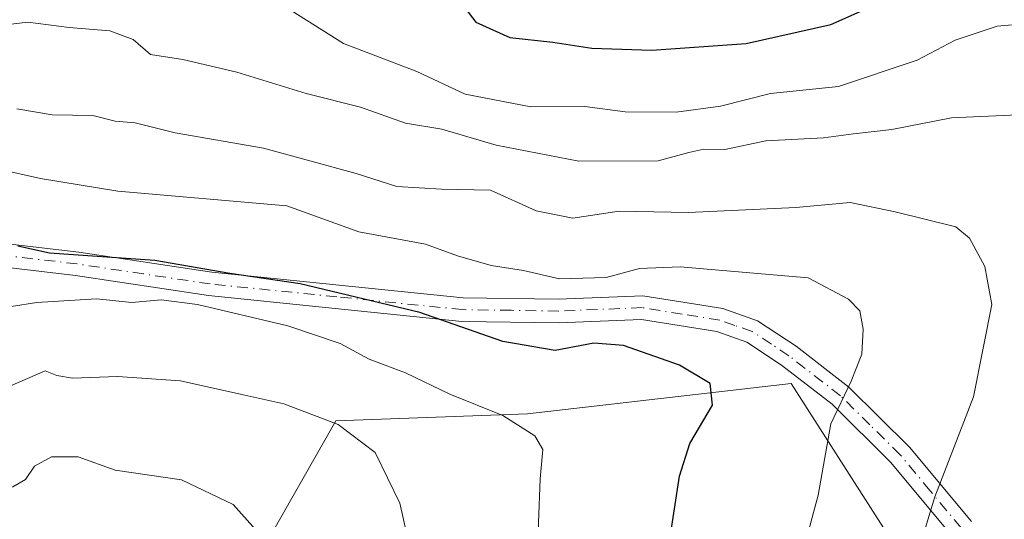
# Model space of a CAD drawing. Units: metres. Extents: x 651642 to 655101, y 4737037 to 4739429.
# Drawn here: x 654918 to 655039, y 4739254 to 4739315 of the extents above; entities that cross this region are included whole.
import ezdxf

# ---------------------------------------------------------------- set-up
doc = ezdxf.new("R2010")
doc.units = ezdxf.units.M
doc.header["$MEASUREMENT"] = 0
doc.linetypes.add('DGN Style 4', pattern=[2.6384748266838614, 1.318413404963828, -0.6592067024819142, 0.001648016756204785, -0.6592067024819142])
for name, color, linetype, lineweight in [('Arbolado forestal CxS', 92, 'Continuous', 0), ('Camino Cxs', 7, 'Continuous', 0), ('Camino eje', 30, 'DGN Style 4', 13), ('Curva de nivel maestra', 30, 'Continuous', 30), ('Curva de nivel normal', 30, 'Continuous', 0)]:
    doc.layers.add(name, color=color, linetype=linetype, lineweight=lineweight)

# ---------------------------------------------------------------- blocks, each defined once
blk = doc.blocks.new('*U11')
at = {"layer": 'Arbolado forestal CxS', "color": 92, "linetype": 'Continuous', "lineweight": 0}
blk.add_polyline3d([(655028.2059000004, 4739246.4893, 690.5553000000073), (655012.7112999996, 4739270.7119, 697.1815999999963), (654980.4484999999, 4739266.988100001, 703.5394999999991), (654956.9744999995, 4739266.128500001, 708.529800000004), (654949.2125000004, 4739252.496900001, 714.6359999999986)], dxfattribs=at)
blk = doc.blocks.new('*U17')
at = {"layer": 'Camino Cxs', "color": 7, "linetype": 'Continuous', "lineweight": 0}
for points in [[(654768.5301000001, 4739296.7301, 707.6993999999977), (654796.8501000004, 4739294.590100001, 707.6198000000004), (654819.7401000002, 4739291.2601, 707.8891000000004), (654834.7301000003, 4739288.670100001, 707.2679000000062), (654851.6401000004, 4739285.540100001, 711.5929999999935), (654865.0502000004, 4739284.210100001, 710.7979999999953), (654873.9001000002, 4739284.290100001, 709.6183000000019), (654880.5201000003, 4739285.290100001, 709.6438000000054), (654892.3701, 4739287.9801, 708.8179999999993), (654899.3002000004, 4739288.840100001, 709.7538999999962), (654911.8300999999, 4739288.4001, 713.1882999999943), (654925.5100999996, 4739286.790100001, 711.3561999999947), (654941.7701000003, 4739284.340100001, 712.1827999999952), (654972.5701000001, 4739281.210100001, 709.8604999999953), (654984.2001, 4739281.030099999, 709.6796000000032), (654994.5401, 4739281.450099999, 707.4184999999999), (655004.3400999998, 4739279.890100001, 707.3427999999985), (655008.6101000002, 4739278.4001, 706.9765999999945), (655013.3201000001, 4739275.290100001, 704.6860000000015), (655019.7901, 4739270.280099999, 697.4698000000062), (655027.2200999996, 4739262.9301, 694.6834999999992), (655034.7901, 4739253.8101, 691.8401000000014)], [(655032.2401000002, 4739252.2601, 691.8234999999986), (655024.9201999997, 4739261.0601, 695.9284000000043), (655017.7200999996, 4739268.170100001, 697.2207000000053), (655011.5301000001, 4739272.960100001, 704.9238000000041), (655007.2701000003, 4739275.780099999, 707.0359999999928), (655003.6201, 4739277.0701, 707.5504999999977), (654994.3800999997, 4739278.5601, 705.7937999999995), (654984.2500999998, 4739278.1501, 707.6668000000063), (654972.3800999997, 4739278.3201, 711.045100000003), (654941.3701, 4739281.4801, 715.374100000001), (654925.0801999997, 4739283.9301, 713.1126999999979), (654911.5800999999, 4739285.520099999, 714.5736000000034), (654899.4200999998, 4739285.950099999, 711.0601000000024), (654892.8901000004, 4739285.140100001, 711.3157999999967), (654881.0800999999, 4739282.450099999, 708.9369000000006), (654874.1501000002, 4739281.4101, 711.0595999999932), (654864.9501, 4739281.3201, 711.5210999999982), (654851.0701000001, 4739283.0101, 712.5728999999993), (654834.1501000002, 4739286.140100001, 707.7651000000043), (654819.2101999996, 4739288.720100001, 708.4426999999997), (654796.5401, 4739292.030099999, 708.1175999999978), (654768.5301000001, 4739294.1601, 706.7764000000025)]]:
    blk.add_polyline3d(points, dxfattribs=at)

msp = doc.modelspace()

# ---------------------------------------------------------------- linework, layer by layer
at = {"layer": 'Arbolado forestal CxS', "color": 92, "linetype": 'Continuous', "lineweight": 0}
for points in [[(654949.2125000004, 4739252.496900001, 714.6359999999986), (654956.9744999995, 4739266.128500001, 708.529800000004), (654980.4484999999, 4739266.988100001, 703.5394999999991), (655012.7112999996, 4739270.7119, 697.1815999999963), (655028.2059000004, 4739246.4893, 690.5553000000073)], [(655028.2059000004, 4739246.4893, 690.5553000000073), (655012.7112999996, 4739270.7119, 697.1815999999963), (654980.4484999999, 4739266.988100001, 703.5394999999991), (654956.9744999995, 4739266.128500001, 708.529800000004), (654949.2125000004, 4739252.496900001, 714.6359999999986)], [(655028.2059000004, 4739246.4893, 690.5553000000073), (655012.7112999996, 4739270.7119, 697.1815999999963), (654980.4484999999, 4739266.988100001, 703.5394999999991), (654956.9744999995, 4739266.128500001, 708.529800000004), (654949.2125000004, 4739252.496900001, 714.6359999999986)]]:
    msp.add_polyline3d(points, dxfattribs=at)
at = {"layer": 'Camino Cxs', "color": 7, "linetype": 'Continuous', "lineweight": 0}
for points in [[(654768.5301000001, 4739296.7301, 707.6993999999977), (654796.8501000004, 4739294.590100001, 707.6198000000004), (654819.7401000002, 4739291.2601, 707.8891000000004), (654834.7301000003, 4739288.670100001, 707.2679000000062), (654851.6401000004, 4739285.540100001, 711.5929999999935), (654865.0502000004, 4739284.210100001, 710.7979999999953), (654873.9001000002, 4739284.290100001, 709.6183000000019), (654880.5201000003, 4739285.290100001, 709.6438000000054), (654892.3701, 4739287.9801, 708.8179999999993), (654899.3002000004, 4739288.840100001, 709.7538999999962), (654911.8300999999, 4739288.4001, 713.1882999999943), (654925.5100999996, 4739286.790100001, 711.3561999999947), (654941.7701000003, 4739284.340100001, 712.1827999999952), (654972.5701000001, 4739281.210100001, 709.8604999999953), (654984.2001, 4739281.030099999, 709.6796000000032), (654994.5401, 4739281.450099999, 707.4184999999999), (655004.3400999998, 4739279.890100001, 707.3427999999985), (655008.6101000002, 4739278.4001, 706.9765999999945), (655013.3201000001, 4739275.290100001, 704.6860000000015), (655019.7901, 4739270.280099999, 697.4698000000062), (655027.2200999996, 4739262.9301, 694.6834999999992), (655034.7901, 4739253.8101, 691.8401000000014)], [(655032.2401000002, 4739252.2601, 691.8234999999986), (655024.9201999997, 4739261.0601, 695.9284000000043), (655017.7200999996, 4739268.170100001, 697.2207000000053), (655011.5301000001, 4739272.960100001, 704.9238000000041), (655007.2701000003, 4739275.780099999, 707.0359999999928), (655003.6201, 4739277.0701, 707.5504999999977), (654994.3800999997, 4739278.5601, 705.7937999999995), (654984.2500999998, 4739278.1501, 707.6668000000063), (654972.3800999997, 4739278.3201, 711.045100000003), (654941.3701, 4739281.4801, 715.374100000001), (654925.0801999997, 4739283.9301, 713.1126999999979), (654911.5800999999, 4739285.520099999, 714.5736000000034), (654899.4200999998, 4739285.950099999, 711.0601000000024), (654892.8901000004, 4739285.140100001, 711.3157999999967), (654881.0800999999, 4739282.450099999, 708.9369000000006), (654874.1501000002, 4739281.4101, 711.0595999999932), (654864.9501, 4739281.3201, 711.5210999999982), (654851.0701000001, 4739283.0101, 712.5728999999993), (654834.1501000002, 4739286.140100001, 707.7651000000043), (654819.2101999996, 4739288.720100001, 708.4426999999997), (654796.5401, 4739292.030099999, 708.1175999999978), (654768.5301000001, 4739294.1601, 706.7764000000025)]]:
    msp.add_polyline3d(points, dxfattribs=at)
at = {"layer": 'Camino eje', "color": 30, "linetype": 'DGN Style 4', "lineweight": 13}
msp.add_polyline3d([(655033.5151000004, 4739253.0351, 691.547900000005), (655029.7301000003, 4739257.595100001, 693.5899999999965), (655026.0701000001, 4739261.995100001, 695.0633999999991), (655022.3551000003, 4739265.670100001, 696.0760000000009), (655018.7550999997, 4739269.225099999, 697.2627000000066), (655012.4250999996, 4739274.1251, 705.0038000000059), (655010.2950999998, 4739275.5351, 706.1564999999973), (655007.9401000004, 4739277.090100001, 707.1030000000028), (655005.8051000005, 4739277.835100001, 707.356899999999), (655003.9801000003, 4739278.4801, 707.445000000007), (654999.3601000002, 4739279.225099999, 707.7636000000057), (654994.4600999998, 4739280.005100001, 706.6171000000032), (654984.2251000004, 4739279.590100001, 708.6729999999953), (654978.4101, 4739279.6801, 710.4043999999994), (654972.4751000004, 4739279.765100001, 710.4391999999935), (654957.0751, 4739281.3301, 706.968599999993), (654941.5701000001, 4739282.9101, 714.3044999999984), (654933.4250999996, 4739284.1351, 712.7229999999981), (654925.2950999998, 4739285.360099999, 712.2932000000002), (654911.7050999999, 4739286.960100001, 713.6806000000071)], dxfattribs=at)
at = {"layer": 'Curva de nivel maestra', "color": 30, "linetype": 'Continuous', "lineweight": 30, "flags": 128}
for points, elevation in [([(654910.5199999996, 4739333.3201), (654921.1699999999, 4739332.460100001), (654930.2100000001, 4739331.1801), (654939.7100000001, 4739331.6801), (654948.1200000001, 4739331.4901), (654953.04, 4739330.540100001), (654954.7800000003, 4739329.280099999), (654956.0099999999, 4739326.700099999), (654958.54, 4739323.630100001), (654963.2100000001, 4739320.120100001), (654966.3099999997, 4739318.860099999), (654969.8799999999, 4739319.020099999), (654971.8099999997, 4739317.970100001), (654974.1200000001, 4739314.950099999), (654978.2699999996, 4739313.100099999), (654983.5499999998, 4739312.530099999), (654988.3200000003, 4739311.770099999), (654995.6399999997, 4739311.550100001), (655007.1900000004, 4739312.370100001), (655017.5800000001, 4739314.670100001), (655027.9800000006, 4739319.3101), (655034.0999999996, 4739321.6501), (655039.5499999998, 4739322.6801)], 675), ([(654997.8200000003, 4739251.390100001), (654999.04, 4739259.390100001), (655000.2999999998, 4739263.390100001), (655003.0899999999, 4739268.050100001), (655002.8099999997, 4739270.7401), (654999.0300000003, 4739272.9801), (654992.1900000004, 4739275.360099999), (654988.54, 4739275.6501), (654983.8300000001, 4739274.780099999), (654977.4199999999, 4739275.860099999), (654967.2400000002, 4739279.4001), (654952.6100000005, 4739282.9301), (654943.9699999997, 4739284.170100001), (654934.7800000003, 4739285.7601), (654921.8899999997, 4739286.6601), (654918.04, 4739287.550100001)], 700)]:
    msp.add_lwpolyline(points, dxfattribs=dict(at, elevation=elevation))
at = {"layer": 'Curva de nivel normal', "color": 30, "linetype": 'Continuous', "lineweight": 0, "flags": 128}
for points, elevation in [([(655051.8956000004, 4739315.6963), (655037.9400000004, 4739314.4901), (655032.7800000003, 4739312.7401), (655028.1399999997, 4739310.3101), (655018.5, 4739307.100099999), (655010.1699999999, 4739306.210100001), (655004.0599999997, 4739304.6601), (654998.6500000004, 4739303.9301), (654992.4000000004, 4739303.9801), (654987.4500000002, 4739304.620100001), (654980.8300000001, 4739304.5801), (654972.8099999997, 4739306.1601), (654966.8799999999, 4739308.920100001), (654957.9100000003, 4739312.3301), (654950.7199999997, 4739316.9001), (654946.2199999997, 4739321.640100001), (654943.5099999999, 4739322.960100001), (654938.2999999998, 4739322.770099999), (654933.8899999997, 4739323.380100001), (654929.5599999997, 4739323.5001), (654924.3099999997, 4739325.1601), (654920.2400000002, 4739327.100099999), (654916.2699999996, 4739328.280099999)], 680), ([(655040.4600000001, 4739303.630100001), (655032.3399999999, 4739303.2501), (655025.0499999998, 4739301.8301), (655020.3300000001, 4739301.290100001), (655016.6799999997, 4739300.790100001), (655009.6299999999, 4739300.420100001), (655004.5899999999, 4739299.380100001), (655002.0099999999, 4739299.4001), (655000.1900000004, 4739299.0101), (654996.4199999999, 4739297.9801), (654986.7199999997, 4739297.9301), (654976.5999999996, 4739299.890100001), (654969.9400000004, 4739301.860099999), (654965.5, 4739302.5801), (654959.9600000001, 4739304.540100001), (654953.3099999997, 4739306.220100001), (654944.8399999999, 4739308.860099999), (654938.2400000002, 4739310.380100001), (654934.2699999996, 4739311.0001), (654932.1399999997, 4739312.8301), (654929.29, 4739313.9001), (654924.3200000003, 4739314.300100001), (654919.2300000006, 4739314.950099999), (654910.04, 4739313.860099999)], 685), ([(654917.8899999997, 4739304.370100001), (654922.2199999997, 4739303.620100001), (654927.2199999997, 4739303.550100001), (654929.9400000004, 4739302.8301), (654932.4000000004, 4739302.640100001), (654937.2699999996, 4739301.4101), (654948.0999999996, 4739299.520099999), (654959.4299999997, 4739296.450099999), (654964.4299999997, 4739294.8301), (654969.8799999999, 4739294.530099999), (654975.8799999999, 4739294.4101), (654981.5099999999, 4739291.870100001), (654986, 4739290.950099999), (654991.6699999999, 4739291.840100001), (655000.1600000003, 4739291.6501), (655013.2999999998, 4739292.2501), (655019.9299999997, 4739292.9001), (655025.4500000002, 4739291.7301), (655032.8799999999, 4739289.9001), (655034.5499999998, 4739288.5101), (655036.4400000004, 4739285.0601), (655037.2699999996, 4739280.380100001), (655036.2199999997, 4739275.040100001), (655035.0599999997, 4739269.0801), (655030.3200000003, 4739256.850099999), (655026.4400000004, 4739244.090100001)], 690), ([(655013.9800000006, 4739249.470100001), (655016.0099999999, 4739257.050100001), (655017.5700000003, 4739265.800100001), (655020.0499999998, 4739271.0001), (655021.3799999999, 4739274.300100001), (655021.5300000003, 4739277.360099999), (655021.1200000001, 4739279.610099999), (655019.75, 4739281.050100001), (655014.8099999997, 4739283.640100001), (654999.1399999997, 4739285.0101), (654994.1399999997, 4739284.790100001), (654990.0800000001, 4739283.700099999), (654984.3499999996, 4739283.520099999), (654979.9299999997, 4739284.540100001), (654976, 4739285.170100001), (654971.8399999999, 4739286.340100001), (654967.9500000002, 4739287.780099999), (654959.7800000003, 4739289.270099999), (654950.9699999997, 4739292.470100001), (654930.2699999996, 4739294.280099999), (654920.8099999997, 4739295.8201), (654915.6399999997, 4739296.970100001)], 695), ([(654981.5800000001, 4739248.290100001), (654981.9600000001, 4739259.030099999), (654982.3200000003, 4739262.620100001), (654981.3399999999, 4739264.3301), (654977.4000000004, 4739266.800100001), (654970.9000000004, 4739269.4101), (654965.5099999999, 4739272.0101), (654961.0599999997, 4739273.710100001), (654957.5, 4739275.610099999), (654951.0999999996, 4739277.780099999), (654940.0199999996, 4739280.380100001), (654935.5599999997, 4739280.950099999), (654932, 4739280.620100001), (654927.6699999999, 4739281.090100001), (654920.3399999999, 4739280.630100001), (654914.04, 4739279.670100001)], 705), ([(654966.6699999999, 4739247.720100001), (654964.79, 4739256.0701), (654961.7800000003, 4739262.2601), (654957.2300000006, 4739265.6801), (654950.5999999996, 4739268.220100001), (654945.4400000004, 4739269.370100001), (654937.9400000004, 4739271.050100001), (654930.2199999997, 4739271.5801), (654924.7000000002, 4739271.360099999), (654922.79, 4739271.700099999), (654921.3600000005, 4739272.280099999), (654917.0599999997, 4739270.390100001)], 710), ([(654947.7999999998, 4739252.0601), (654944.3899999997, 4739255.920100001), (654938.0800000001, 4739258.9101), (654929.9199999999, 4739260.090100001), (654925.3899999997, 4739261.7501), (654922.1399999997, 4739261.7401), (654920.0700000003, 4739260.5801), (654918.9400000004, 4739258.950099999), (654917.4000000004, 4739258.0801), (654913.8899999997, 4739257.4301), (654909.5599999997, 4739256.970100001), (654904.1399999997, 4739255.7501), (654897.9299999997, 4739255.520099999), (654887.6699999999, 4739253.280099999)], 715)]:
    msp.add_lwpolyline(points, dxfattribs=dict(at, elevation=elevation))

# ---------------------------------------------------------------- block references
at = {"layer": 'Arbolado forestal CxS', "color": 92, "linetype": 'Continuous', "lineweight": 0}
msp.add_blockref('*U11', (0, 0), dxfattribs=at)
at = {"layer": 'Camino Cxs', "color": 7, "linetype": 'Continuous', "lineweight": 0}
msp.add_blockref('*U17', (0, 0), dxfattribs=at)

doc.saveas('drawing.dxf')
